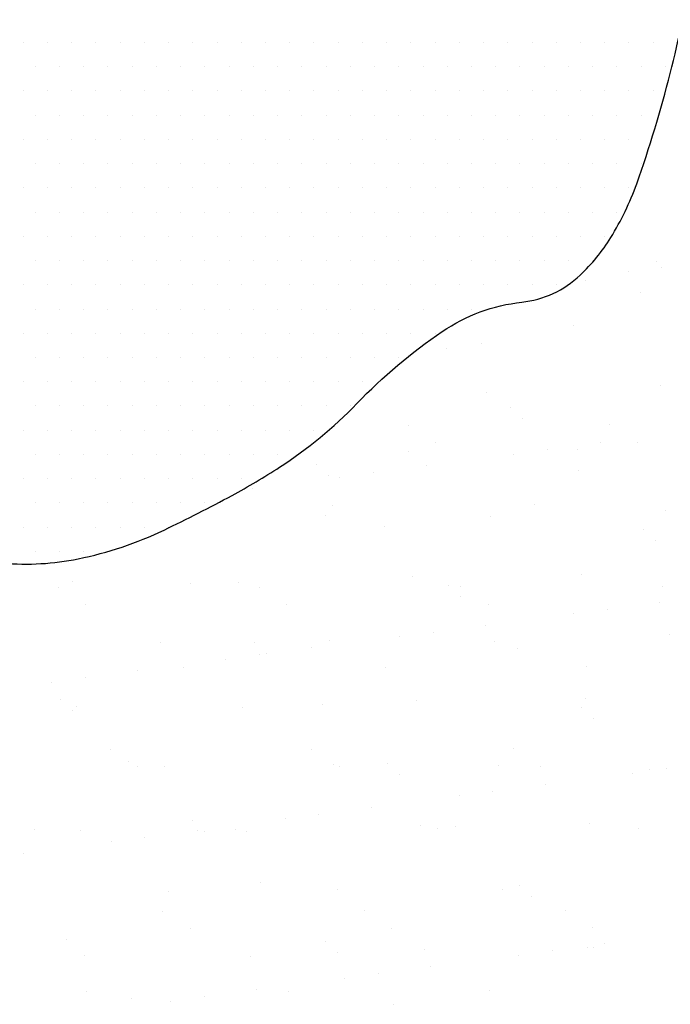
# Model space of a CAD drawing. Units: metres. Extents: x -112 to 729, y 7536 to 8130.
# Drawn here: x -20 to -10, y 8021 to 8037 of the extents above; entities that cross this region are included whole.
import ezdxf

# ---------------------------------------------------------------- set-up
doc = ezdxf.new("R2010")
doc.units = ezdxf.units.M
doc.header["$MEASUREMENT"] = 0
for name, color, linetype, lineweight in [('CIDADE', 1, 'Continuous', 0), ('HACHURA', 1, 'Continuous', 0), ('MANCHAS', 1, 'Continuous', 0)]:
    doc.layers.add(name, color=color, linetype=linetype, lineweight=lineweight)

msp = doc.modelspace()

# ---------------------------------------------------------------- linework, layer by layer
at = {"layer": 'CIDADE', "color": 2, "linetype": 'Continuous', "lineweight": -3}
for p, q in [((-20.25, 8036.25), (-20.25, 8036.25)), ((-19.875, 8036.25), (-19.875, 8036.25)), ((-19.5, 8036.25), (-19.5, 8036.25)), ((-19.125, 8036.25), (-19.125, 8036.25)), ((-18.75, 8036.25), (-18.75, 8036.25)), ((-18.375, 8036.25), (-18.375, 8036.25)), ((-18, 8036.25), (-18, 8036.25)), ((-17.625, 8036.25), (-17.625, 8036.25)), ((-17.25, 8036.25), (-17.25, 8036.25)), ((-16.875, 8036.25), (-16.875, 8036.25)), ((-16.5, 8036.25), (-16.5, 8036.25)), ((-16.125, 8036.25), (-16.125, 8036.25)), ((-15.75, 8036.25), (-15.75, 8036.25)), ((-15.375, 8036.25), (-15.375, 8036.25)), ((-15, 8036.25), (-15, 8036.25)), ((-14.625, 8036.25), (-14.625, 8036.25)), ((-14.25, 8036.25), (-14.25, 8036.25)), ((-13.875, 8036.25), (-13.875, 8036.25)), ((-13.5, 8036.25), (-13.5, 8036.25)), ((-13.125, 8036.25), (-13.125, 8036.25)), ((-12.75, 8036.25), (-12.75, 8036.25)), ((-12.375, 8036.25), (-12.375, 8036.25)), ((-12, 8036.25), (-12, 8036.25)), ((-11.625, 8036.25), (-11.625, 8036.25)), ((-11.25, 8036.25), (-11.25, 8036.25)), ((-10.875, 8036.25), (-10.875, 8036.25)), ((-10.5, 8036.25), (-10.5, 8036.25)), ((-20.062, 8035.875), (-20.062, 8035.875)), ((-19.688, 8035.875), (-19.688, 8035.875)), ((-19.312, 8035.875), (-19.312, 8035.875)), ((-18.938, 8035.875), (-18.938, 8035.875)), ((-18.562, 8035.875), (-18.562, 8035.875)), ((-18.188, 8035.875), (-18.188, 8035.875)), ((-17.812, 8035.875), (-17.812, 8035.875)), ((-17.438, 8035.875), (-17.438, 8035.875)), ((-17.062, 8035.875), (-17.062, 8035.875)), ((-16.688, 8035.875), (-16.688, 8035.875)), ((-16.312, 8035.875), (-16.312, 8035.875)), ((-15.938, 8035.875), (-15.938, 8035.875)), ((-15.562, 8035.875), (-15.562, 8035.875)), ((-15.188, 8035.875), (-15.188, 8035.875)), ((-14.812, 8035.875), (-14.812, 8035.875)), ((-14.438, 8035.875), (-14.438, 8035.875)), ((-14.062, 8035.875), (-14.062, 8035.875)), ((-13.688, 8035.875), (-13.688, 8035.875)), ((-13.312, 8035.875), (-13.312, 8035.875)), ((-12.938, 8035.875), (-12.938, 8035.875)), ((-12.562, 8035.875), (-12.562, 8035.875)), ((-12.188, 8035.875), (-12.188, 8035.875)), ((-11.812, 8035.875), (-11.812, 8035.875)), ((-11.438, 8035.875), (-11.438, 8035.875)), ((-11.062, 8035.875), (-11.062, 8035.875)), ((-10.688, 8035.875), (-10.688, 8035.875)), ((-10.312, 8035.875), (-10.312, 8035.875)), ((-20.25, 8035.5), (-20.25, 8035.5)), ((-19.875, 8035.5), (-19.875, 8035.5)), ((-19.5, 8035.5), (-19.5, 8035.5)), ((-19.125, 8035.5), (-19.125, 8035.5)), ((-18.75, 8035.5), (-18.75, 8035.5)), ((-18.375, 8035.5), (-18.375, 8035.5)), ((-18, 8035.5), (-18, 8035.5)), ((-17.625, 8035.5), (-17.625, 8035.5)), ((-17.25, 8035.5), (-17.25, 8035.5)), ((-16.875, 8035.5), (-16.875, 8035.5)), ((-16.5, 8035.5), (-16.5, 8035.5)), ((-16.125, 8035.5), (-16.125, 8035.5)), ((-15.75, 8035.5), (-15.75, 8035.5)), ((-15.375, 8035.5), (-15.375, 8035.5)), ((-15, 8035.5), (-15, 8035.5)), ((-14.625, 8035.5), (-14.625, 8035.5)), ((-14.25, 8035.5), (-14.25, 8035.5)), ((-13.875, 8035.5), (-13.875, 8035.5)), ((-13.5, 8035.5), (-13.5, 8035.5)), ((-13.125, 8035.5), (-13.125, 8035.5)), ((-12.75, 8035.5), (-12.75, 8035.5)), ((-12.375, 8035.5), (-12.375, 8035.5)), ((-12, 8035.5), (-12, 8035.5)), ((-11.625, 8035.5), (-11.625, 8035.5)), ((-11.25, 8035.5), (-11.25, 8035.5)), ((-10.875, 8035.5), (-10.875, 8035.5)), ((-10.5, 8035.5), (-10.5, 8035.5)), ((-20.062, 8035.125), (-20.062, 8035.125)), ((-19.688, 8035.125), (-19.688, 8035.125)), ((-19.312, 8035.125), (-19.312, 8035.125)), ((-18.938, 8035.125), (-18.938, 8035.125)), ((-18.562, 8035.125), (-18.562, 8035.125)), ((-18.188, 8035.125), (-18.188, 8035.125)), ((-17.812, 8035.125), (-17.812, 8035.125)), ((-17.438, 8035.125), (-17.438, 8035.125)), ((-17.062, 8035.125), (-17.062, 8035.125)), ((-16.688, 8035.125), (-16.688, 8035.125)), ((-16.312, 8035.125), (-16.312, 8035.125)), ((-15.938, 8035.125), (-15.938, 8035.125)), ((-15.562, 8035.125), (-15.562, 8035.125)), ((-15.188, 8035.125), (-15.188, 8035.125)), ((-14.812, 8035.125), (-14.812, 8035.125)), ((-14.438, 8035.125), (-14.438, 8035.125)), ((-14.062, 8035.125), (-14.062, 8035.125)), ((-13.688, 8035.125), (-13.688, 8035.125)), ((-13.312, 8035.125), (-13.312, 8035.125)), ((-12.938, 8035.125), (-12.938, 8035.125)), ((-12.562, 8035.125), (-12.562, 8035.125)), ((-12.188, 8035.125), (-12.188, 8035.125)), ((-11.812, 8035.125), (-11.812, 8035.125)), ((-11.438, 8035.125), (-11.438, 8035.125)), ((-11.062, 8035.125), (-11.062, 8035.125)), ((-10.688, 8035.125), (-10.688, 8035.125)), ((-20.25, 8034.75), (-20.25, 8034.75)), ((-19.875, 8034.75), (-19.875, 8034.75)), ((-19.5, 8034.75), (-19.5, 8034.75)), ((-19.125, 8034.75), (-19.125, 8034.75)), ((-18.75, 8034.75), (-18.75, 8034.75)), ((-18.375, 8034.75), (-18.375, 8034.75)), ((-18, 8034.75), (-18, 8034.75)), ((-17.625, 8034.75), (-17.625, 8034.75)), ((-17.25, 8034.75), (-17.25, 8034.75)), ((-16.875, 8034.75), (-16.875, 8034.75)), ((-16.5, 8034.75), (-16.5, 8034.75)), ((-16.125, 8034.75), (-16.125, 8034.75)), ((-15.75, 8034.75), (-15.75, 8034.75)), ((-15.375, 8034.75), (-15.375, 8034.75)), ((-15, 8034.75), (-15, 8034.75)), ((-14.625, 8034.75), (-14.625, 8034.75)), ((-14.25, 8034.75), (-14.25, 8034.75)), ((-13.875, 8034.75), (-13.875, 8034.75)), ((-13.5, 8034.75), (-13.5, 8034.75)), ((-13.125, 8034.75), (-13.125, 8034.75)), ((-12.75, 8034.75), (-12.75, 8034.75)), ((-12.375, 8034.75), (-12.375, 8034.75)), ((-12, 8034.75), (-12, 8034.75)), ((-11.625, 8034.75), (-11.625, 8034.75)), ((-11.25, 8034.75), (-11.25, 8034.75)), ((-10.875, 8034.75), (-10.875, 8034.75)), ((-20.062, 8034.375), (-20.062, 8034.375)), ((-19.688, 8034.375), (-19.688, 8034.375)), ((-19.312, 8034.375), (-19.312, 8034.375)), ((-18.938, 8034.375), (-18.938, 8034.375)), ((-18.562, 8034.375), (-18.562, 8034.375)), ((-18.188, 8034.375), (-18.188, 8034.375)), ((-17.812, 8034.375), (-17.812, 8034.375)), ((-17.438, 8034.375), (-17.438, 8034.375)), ((-17.062, 8034.375), (-17.062, 8034.375)), ((-16.688, 8034.375), (-16.688, 8034.375)), ((-16.312, 8034.375), (-16.312, 8034.375)), ((-15.938, 8034.375), (-15.938, 8034.375)), ((-15.562, 8034.375), (-15.562, 8034.375)), ((-15.188, 8034.375), (-15.188, 8034.375)), ((-14.812, 8034.375), (-14.812, 8034.375)), ((-14.438, 8034.375), (-14.438, 8034.375)), ((-14.062, 8034.375), (-14.062, 8034.375)), ((-13.688, 8034.375), (-13.688, 8034.375)), ((-13.312, 8034.375), (-13.312, 8034.375)), ((-12.938, 8034.375), (-12.938, 8034.375)), ((-12.562, 8034.375), (-12.562, 8034.375)), ((-12.188, 8034.375), (-12.188, 8034.375)), ((-11.812, 8034.375), (-11.812, 8034.375)), ((-11.438, 8034.375), (-11.438, 8034.375)), ((-11.062, 8034.375), (-11.062, 8034.375)), ((-10.688, 8034.375), (-10.688, 8034.375)), ((-20.25, 8034), (-20.25, 8034)), ((-19.875, 8034), (-19.875, 8034)), ((-19.5, 8034), (-19.5, 8034)), ((-19.125, 8034), (-19.125, 8034)), ((-18.75, 8034), (-18.75, 8034)), ((-18.375, 8034), (-18.375, 8034)), ((-18, 8034), (-18, 8034)), ((-17.625, 8034), (-17.625, 8034)), ((-17.25, 8034), (-17.25, 8034)), ((-16.875, 8034), (-16.875, 8034)), ((-16.5, 8034), (-16.5, 8034)), ((-16.125, 8034), (-16.125, 8034)), ((-15.75, 8034), (-15.75, 8034)), ((-15.375, 8034), (-15.375, 8034)), ((-15, 8034), (-15, 8034)), ((-14.625, 8034), (-14.625, 8034)), ((-14.25, 8034), (-14.25, 8034)), ((-13.875, 8034), (-13.875, 8034)), ((-13.5, 8034), (-13.5, 8034)), ((-13.125, 8034), (-13.125, 8034)), ((-12.75, 8034), (-12.75, 8034)), ((-12.375, 8034), (-12.375, 8034)), ((-12, 8034), (-12, 8034)), ((-11.625, 8034), (-11.625, 8034)), ((-11.25, 8034), (-11.25, 8034)), ((-10.875, 8034), (-10.875, 8034)), ((-20.062, 8033.625), (-20.062, 8033.625)), ((-19.688, 8033.625), (-19.688, 8033.625)), ((-19.312, 8033.625), (-19.312, 8033.625)), ((-18.938, 8033.625), (-18.938, 8033.625)), ((-18.562, 8033.625), (-18.562, 8033.625)), ((-18.188, 8033.625), (-18.188, 8033.625)), ((-17.812, 8033.625), (-17.812, 8033.625)), ((-17.438, 8033.625), (-17.438, 8033.625)), ((-17.062, 8033.625), (-17.062, 8033.625)), ((-16.688, 8033.625), (-16.688, 8033.625)), ((-16.312, 8033.625), (-16.312, 8033.625)), ((-15.938, 8033.625), (-15.938, 8033.625)), ((-15.562, 8033.625), (-15.562, 8033.625)), ((-15.188, 8033.625), (-15.188, 8033.625)), ((-14.812, 8033.625), (-14.812, 8033.625)), ((-14.438, 8033.625), (-14.438, 8033.625)), ((-14.062, 8033.625), (-14.062, 8033.625)), ((-13.688, 8033.625), (-13.688, 8033.625)), ((-13.312, 8033.625), (-13.312, 8033.625)), ((-12.938, 8033.625), (-12.938, 8033.625)), ((-12.562, 8033.625), (-12.562, 8033.625)), ((-12.188, 8033.625), (-12.188, 8033.625)), ((-11.812, 8033.625), (-11.812, 8033.625)), ((-11.438, 8033.625), (-11.438, 8033.625)), ((-11.062, 8033.625), (-11.062, 8033.625)), ((-20.25, 8033.25), (-20.25, 8033.25)), ((-19.875, 8033.25), (-19.875, 8033.25)), ((-19.5, 8033.25), (-19.5, 8033.25)), ((-19.125, 8033.25), (-19.125, 8033.25)), ((-18.75, 8033.25), (-18.75, 8033.25)), ((-18.375, 8033.25), (-18.375, 8033.25)), ((-18, 8033.25), (-18, 8033.25)), ((-17.625, 8033.25), (-17.625, 8033.25)), ((-17.25, 8033.25), (-17.25, 8033.25)), ((-16.875, 8033.25), (-16.875, 8033.25)), ((-16.5, 8033.25), (-16.5, 8033.25)), ((-16.125, 8033.25), (-16.125, 8033.25)), ((-15.75, 8033.25), (-15.75, 8033.25)), ((-15.375, 8033.25), (-15.375, 8033.25)), ((-15, 8033.25), (-15, 8033.25)), ((-14.625, 8033.25), (-14.625, 8033.25)), ((-14.25, 8033.25), (-14.25, 8033.25)), ((-13.875, 8033.25), (-13.875, 8033.25)), ((-13.5, 8033.25), (-13.5, 8033.25)), ((-13.125, 8033.25), (-13.125, 8033.25)), ((-12.75, 8033.25), (-12.75, 8033.25)), ((-12.375, 8033.25), (-12.375, 8033.25)), ((-12, 8033.25), (-12, 8033.25)), ((-11.625, 8033.25), (-11.625, 8033.25)), ((-11.25, 8033.25), (-11.25, 8033.25)), ((-20.062, 8032.875), (-20.062, 8032.875)), ((-19.688, 8032.875), (-19.688, 8032.875)), ((-19.312, 8032.875), (-19.312, 8032.875)), ((-18.938, 8032.875), (-18.938, 8032.875)), ((-18.562, 8032.875), (-18.562, 8032.875)), ((-18.188, 8032.875), (-18.188, 8032.875)), ((-17.812, 8032.875), (-17.812, 8032.875)), ((-17.438, 8032.875), (-17.438, 8032.875)), ((-17.062, 8032.875), (-17.062, 8032.875)), ((-16.688, 8032.875), (-16.688, 8032.875)), ((-16.312, 8032.875), (-16.312, 8032.875)), ((-15.938, 8032.875), (-15.938, 8032.875)), ((-15.562, 8032.875), (-15.562, 8032.875)), ((-15.188, 8032.875), (-15.188, 8032.875)), ((-14.812, 8032.875), (-14.812, 8032.875)), ((-14.438, 8032.875), (-14.438, 8032.875)), ((-14.062, 8032.875), (-14.062, 8032.875)), ((-13.688, 8032.875), (-13.688, 8032.875)), ((-13.312, 8032.875), (-13.312, 8032.875)), ((-12.938, 8032.875), (-12.938, 8032.875)), ((-12.562, 8032.875), (-12.562, 8032.875)), ((-12.188, 8032.875), (-12.188, 8032.875)), ((-11.812, 8032.875), (-11.812, 8032.875)), ((-11.438, 8032.875), (-11.438, 8032.875)), ((-20.25, 8032.5), (-20.25, 8032.5)), ((-19.875, 8032.5), (-19.875, 8032.5)), ((-19.5, 8032.5), (-19.5, 8032.5)), ((-19.125, 8032.5), (-19.125, 8032.5)), ((-18.75, 8032.5), (-18.75, 8032.5)), ((-18.375, 8032.5), (-18.375, 8032.5)), ((-18, 8032.5), (-18, 8032.5)), ((-17.625, 8032.5), (-17.625, 8032.5)), ((-17.25, 8032.5), (-17.25, 8032.5)), ((-16.875, 8032.5), (-16.875, 8032.5)), ((-16.5, 8032.5), (-16.5, 8032.5)), ((-16.125, 8032.5), (-16.125, 8032.5)), ((-15.75, 8032.5), (-15.75, 8032.5)), ((-15.375, 8032.5), (-15.375, 8032.5)), ((-15, 8032.5), (-15, 8032.5)), ((-14.625, 8032.5), (-14.625, 8032.5)), ((-14.25, 8032.5), (-14.25, 8032.5)), ((-13.875, 8032.5), (-13.875, 8032.5)), ((-13.5, 8032.5), (-13.5, 8032.5)), ((-13.125, 8032.5), (-13.125, 8032.5)), ((-12.75, 8032.5), (-12.75, 8032.5)), ((-12.375, 8032.5), (-12.375, 8032.5)), ((-12, 8032.5), (-12, 8032.5)), ((-20.062, 8032.125), (-20.062, 8032.125)), ((-19.688, 8032.125), (-19.688, 8032.125)), ((-19.312, 8032.125), (-19.312, 8032.125)), ((-18.938, 8032.125), (-18.938, 8032.125)), ((-18.562, 8032.125), (-18.562, 8032.125)), ((-18.188, 8032.125), (-18.188, 8032.125)), ((-17.812, 8032.125), (-17.812, 8032.125)), ((-17.438, 8032.125), (-17.438, 8032.125)), ((-17.062, 8032.125), (-17.062, 8032.125)), ((-16.688, 8032.125), (-16.688, 8032.125)), ((-16.312, 8032.125), (-16.312, 8032.125)), ((-15.938, 8032.125), (-15.938, 8032.125)), ((-15.562, 8032.125), (-15.562, 8032.125)), ((-15.188, 8032.125), (-15.188, 8032.125)), ((-14.812, 8032.125), (-14.812, 8032.125)), ((-14.438, 8032.125), (-14.438, 8032.125)), ((-14.062, 8032.125), (-14.062, 8032.125)), ((-13.688, 8032.125), (-13.688, 8032.125)), ((-13.312, 8032.125), (-13.312, 8032.125)), ((-20.25, 8031.75), (-20.25, 8031.75)), ((-19.875, 8031.75), (-19.875, 8031.75)), ((-19.5, 8031.75), (-19.5, 8031.75)), ((-19.125, 8031.75), (-19.125, 8031.75)), ((-18.75, 8031.75), (-18.75, 8031.75)), ((-18.375, 8031.75), (-18.375, 8031.75)), ((-18, 8031.75), (-18, 8031.75)), ((-17.625, 8031.75), (-17.625, 8031.75)), ((-17.25, 8031.75), (-17.25, 8031.75)), ((-16.875, 8031.75), (-16.875, 8031.75)), ((-16.5, 8031.75), (-16.5, 8031.75)), ((-16.125, 8031.75), (-16.125, 8031.75)), ((-15.75, 8031.75), (-15.75, 8031.75)), ((-15.375, 8031.75), (-15.375, 8031.75)), ((-15, 8031.75), (-15, 8031.75)), ((-14.625, 8031.75), (-14.625, 8031.75)), ((-14.25, 8031.75), (-14.25, 8031.75)), ((-13.875, 8031.75), (-13.875, 8031.75)), ((-20.062, 8031.375), (-20.062, 8031.375)), ((-19.688, 8031.375), (-19.688, 8031.375)), ((-19.312, 8031.375), (-19.312, 8031.375)), ((-18.938, 8031.375), (-18.938, 8031.375)), ((-18.562, 8031.375), (-18.562, 8031.375)), ((-18.188, 8031.375), (-18.188, 8031.375)), ((-17.812, 8031.375), (-17.812, 8031.375)), ((-17.438, 8031.375), (-17.438, 8031.375)), ((-17.062, 8031.375), (-17.062, 8031.375)), ((-16.688, 8031.375), (-16.688, 8031.375)), ((-16.312, 8031.375), (-16.312, 8031.375)), ((-15.938, 8031.375), (-15.938, 8031.375)), ((-15.562, 8031.375), (-15.562, 8031.375)), ((-15.188, 8031.375), (-15.188, 8031.375)), ((-14.812, 8031.375), (-14.812, 8031.375)), ((-14.438, 8031.375), (-14.438, 8031.375)), ((-20.25, 8031), (-20.25, 8031)), ((-19.875, 8031), (-19.875, 8031)), ((-19.5, 8031), (-19.5, 8031)), ((-19.125, 8031), (-19.125, 8031)), ((-18.75, 8031), (-18.75, 8031)), ((-18.375, 8031), (-18.375, 8031)), ((-18, 8031), (-18, 8031)), ((-17.625, 8031), (-17.625, 8031)), ((-17.25, 8031), (-17.25, 8031)), ((-16.875, 8031), (-16.875, 8031)), ((-16.5, 8031), (-16.5, 8031)), ((-16.125, 8031), (-16.125, 8031)), ((-15.75, 8031), (-15.75, 8031)), ((-15.375, 8031), (-15.375, 8031)), ((-15, 8031), (-15, 8031)), ((-20.062, 8030.625), (-20.062, 8030.625)), ((-19.688, 8030.625), (-19.688, 8030.625)), ((-19.312, 8030.625), (-19.312, 8030.625)), ((-18.938, 8030.625), (-18.938, 8030.625)), ((-18.562, 8030.625), (-18.562, 8030.625)), ((-18.188, 8030.625), (-18.188, 8030.625)), ((-17.812, 8030.625), (-17.812, 8030.625)), ((-17.438, 8030.625), (-17.438, 8030.625)), ((-17.062, 8030.625), (-17.062, 8030.625)), ((-16.688, 8030.625), (-16.688, 8030.625)), ((-16.312, 8030.625), (-16.312, 8030.625)), ((-15.938, 8030.625), (-15.938, 8030.625)), ((-15.562, 8030.625), (-15.562, 8030.625)), ((-15.188, 8030.625), (-15.188, 8030.625)), ((-20.25, 8030.25), (-20.25, 8030.25)), ((-19.875, 8030.25), (-19.875, 8030.25)), ((-19.5, 8030.25), (-19.5, 8030.25)), ((-19.125, 8030.25), (-19.125, 8030.25)), ((-18.75, 8030.25), (-18.75, 8030.25)), ((-18.375, 8030.25), (-18.375, 8030.25)), ((-18, 8030.25), (-18, 8030.25)), ((-17.625, 8030.25), (-17.625, 8030.25)), ((-17.25, 8030.25), (-17.25, 8030.25)), ((-16.875, 8030.25), (-16.875, 8030.25)), ((-16.5, 8030.25), (-16.5, 8030.25)), ((-16.125, 8030.25), (-16.125, 8030.25)), ((-15.75, 8030.25), (-15.75, 8030.25)), ((-20.062, 8029.875), (-20.062, 8029.875)), ((-19.688, 8029.875), (-19.688, 8029.875)), ((-19.312, 8029.875), (-19.312, 8029.875)), ((-18.938, 8029.875), (-18.938, 8029.875)), ((-18.562, 8029.875), (-18.562, 8029.875)), ((-18.188, 8029.875), (-18.188, 8029.875)), ((-17.812, 8029.875), (-17.812, 8029.875)), ((-17.438, 8029.875), (-17.438, 8029.875)), ((-17.062, 8029.875), (-17.062, 8029.875)), ((-16.688, 8029.875), (-16.688, 8029.875)), ((-16.312, 8029.875), (-16.312, 8029.875)), ((-20.25, 8029.5), (-20.25, 8029.5)), ((-19.875, 8029.5), (-19.875, 8029.5)), ((-19.5, 8029.5), (-19.5, 8029.5)), ((-19.125, 8029.5), (-19.125, 8029.5)), ((-18.75, 8029.5), (-18.75, 8029.5)), ((-18.375, 8029.5), (-18.375, 8029.5)), ((-18, 8029.5), (-18, 8029.5)), ((-17.625, 8029.5), (-17.625, 8029.5)), ((-17.25, 8029.5), (-17.25, 8029.5)), ((-16.875, 8029.5), (-16.875, 8029.5)), ((-20.062, 8029.125), (-20.062, 8029.125)), ((-19.688, 8029.125), (-19.688, 8029.125)), ((-19.312, 8029.125), (-19.312, 8029.125)), ((-18.938, 8029.125), (-18.938, 8029.125)), ((-18.562, 8029.125), (-18.562, 8029.125)), ((-18.188, 8029.125), (-18.188, 8029.125)), ((-17.812, 8029.125), (-17.812, 8029.125)), ((-17.438, 8029.125), (-17.438, 8029.125)), ((-20.25, 8028.75), (-20.25, 8028.75)), ((-19.875, 8028.75), (-19.875, 8028.75)), ((-19.5, 8028.75), (-19.5, 8028.75)), ((-19.125, 8028.75), (-19.125, 8028.75)), ((-18.75, 8028.75), (-18.75, 8028.75)), ((-18.375, 8028.75), (-18.375, 8028.75)), ((-18, 8028.75), (-18, 8028.75)), ((-20.062, 8028.375), (-20.062, 8028.375)), ((-19.688, 8028.375), (-19.688, 8028.375)), ((-19.312, 8028.375), (-19.312, 8028.375)), ((-18.938, 8028.375), (-18.938, 8028.375))]:
    msp.add_line(p, q, dxfattribs=at)
at = {"layer": 'HACHURA', "color": 7, "linetype": 'Continuous', "lineweight": -3}
for p, q in [((-10.443, 8032.864), (-10.443, 8032.864)), ((-10.887, 8032.701), (-10.887, 8032.701)), ((-10.367, 8032.769), (-10.367, 8032.769)), ((-11.555, 8032.569), (-11.555, 8032.569)), ((-10.695, 8032.386), (-10.695, 8032.386)), ((-11.732, 8031.875), (-11.732, 8031.875)), ((-13.151, 8031.596), (-13.151, 8031.596)), ((-13.701, 8031.508), (-13.701, 8031.508)), ((-13.081, 8030.84), (-13.081, 8030.84)), ((-10.38, 8030.938), (-10.38, 8030.938)), ((-12.705, 8030.596), (-12.705, 8030.596)), ((-12.521, 8030.427), (-12.521, 8030.427)), ((-14.284, 8030.328), (-14.284, 8030.328)), ((-11.169, 8030.333), (-11.169, 8030.333)), ((-14.287, 8029.915), (-14.287, 8029.915)), ((-13.862, 8030.059), (-13.862, 8030.059)), ((-12.136, 8029.947), (-12.136, 8029.947)), ((-11.669, 8029.948), (-11.669, 8029.948)), ((-11.323, 8030.054), (-11.323, 8030.054)), ((-10.748, 8030.065), (-10.748, 8030.065)), ((-12.657, 8029.879), (-12.657, 8029.879)), ((-15.711, 8029.719), (-15.711, 8029.719)), ((-14.015, 8029.7), (-14.015, 8029.7)), ((-11.651, 8029.63), (-11.651, 8029.63)), ((-15.527, 8029.55), (-15.527, 8029.55)), ((-15.348, 8029.524), (-15.348, 8029.524)), ((-14.828, 8029.593), (-14.828, 8029.593)), ((-16.707, 8029.346), (-16.707, 8029.346)), ((-15.458, 8029.086), (-15.458, 8029.086)), ((-12.344, 8029.092), (-12.344, 8029.092)), ((-10.317, 8029.011), (-10.317, 8029.011)), ((-15.576, 8028.926), (-15.576, 8028.926)), ((-13.018, 8028.913), (-13.018, 8028.913)), ((-14.657, 8028.753), (-14.657, 8028.753)), ((-10.656, 8028.718), (-10.656, 8028.718)), ((-10.472, 8028.549), (-10.472, 8028.549)), ((-14.224, 8027.988), (-14.224, 8027.988)), ((-11.606, 8028.021), (-11.606, 8028.021)), ((-19.704, 8027.812), (-19.704, 8027.812)), ((-19.483, 8027.903), (-19.483, 8027.903)), ((-17.663, 8027.875), (-17.663, 8027.875)), ((-16.925, 8027.891), (-16.925, 8027.891)), ((-16.59, 8027.818), (-16.59, 8027.818)), ((-13.662, 8027.841), (-13.662, 8027.841)), ((-13.476, 8027.824), (-13.476, 8027.824)), ((-10.362, 8027.829), (-10.362, 8027.829)), ((-13.478, 8027.672), (-13.478, 8027.672)), ((-19.282, 8027.544), (-19.282, 8027.544)), ((-16.168, 8027.549), (-16.168, 8027.549)), ((-13.054, 8027.555), (-13.054, 8027.555)), ((-11.214, 8027.479), (-11.214, 8027.479)), ((-10.401, 8027.587), (-10.401, 8027.587)), ((-11.735, 8027.411), (-11.735, 8027.411)), ((-13.093, 8027.232), (-13.093, 8027.232)), ((-14.427, 8027.057), (-14.427, 8027.057)), ((-13.906, 8027.125), (-13.906, 8027.125)), ((-10.254, 8027.084), (-10.254, 8027.084)), ((-18.131, 8026.965), (-18.131, 8026.965)), ((-16.668, 8026.963), (-16.668, 8026.963)), ((-15.785, 8026.878), (-15.785, 8026.878)), ((-15.513, 8026.999), (-15.513, 8026.999)), ((-12.955, 8026.986), (-12.955, 8026.986)), ((-12.608, 8026.874), (-12.608, 8026.874)), ((-16.598, 8026.771), (-16.598, 8026.771)), ((-16.484, 8026.794), (-16.484, 8026.794)), ((-17.764, 8026.577), (-17.764, 8026.577)), ((-17.118, 8026.702), (-17.118, 8026.702)), ((-14.65, 8026.582), (-14.65, 8026.582)), ((-11.536, 8026.588), (-11.536, 8026.588)), ((-19.29, 8026.416), (-19.29, 8026.416)), ((-18.477, 8026.523), (-18.477, 8026.523)), ((-19.81, 8026.348), (-19.81, 8026.348)), ((-19.674, 8026.085), (-19.674, 8026.085)), ((-19.42, 8025.976), (-19.42, 8025.976)), ((-16.862, 8025.964), (-16.862, 8025.964)), ((-15.614, 8025.997), (-15.614, 8025.997)), ((-14.161, 8026.061), (-14.161, 8026.061)), ((-11.612, 8025.962), (-11.612, 8025.962)), ((-11.543, 8026.095), (-11.543, 8026.095)), ((-19.49, 8025.916), (-19.49, 8025.916)), ((-11.428, 8025.794), (-11.428, 8025.794)), ((-18.897, 8025.308), (-18.897, 8025.308)), ((-15.783, 8025.314), (-15.783, 8025.314)), ((-12.668, 8025.32), (-12.668, 8025.32)), ((-18.62, 8025.119), (-18.62, 8025.119)), ((-18.475, 8025.04), (-18.475, 8025.04)), ((-18.068, 8025.039), (-18.068, 8025.039)), ((-15.45, 8025.072), (-15.45, 8025.072)), ((-15.361, 8025.045), (-15.361, 8025.045)), ((-14.618, 8025.085), (-14.618, 8025.085)), ((-12.892, 8025.06), (-12.892, 8025.06)), ((-12.247, 8025.051), (-12.247, 8025.051)), ((-14.434, 8024.916), (-14.434, 8024.916)), ((-10.813, 8024.943), (-10.813, 8024.943)), ((-10.558, 8024.996), (-10.558, 8024.996)), ((-10.292, 8025.012), (-10.292, 8025.012)), ((-12.171, 8024.764), (-12.171, 8024.764)), ((-13.505, 8024.589), (-13.505, 8024.589)), ((-12.984, 8024.657), (-12.984, 8024.657)), ((-15.676, 8024.303), (-15.676, 8024.303)), ((-14.863, 8024.41), (-14.863, 8024.41)), ((-17.625, 8024.207), (-17.625, 8024.207)), ((-16.196, 8024.234), (-16.196, 8024.234)), ((-14.098, 8024.134), (-14.098, 8024.134)), ((-11.48, 8024.168), (-11.48, 8024.168)), ((-20.071, 8024.067), (-20.071, 8024.067)), ((-19.357, 8024.049), (-19.357, 8024.049)), ((-17.555, 8024.056), (-17.555, 8024.056)), ((-17.44, 8024.038), (-17.44, 8024.038)), ((-16.957, 8024.072), (-16.957, 8024.072)), ((-16.799, 8024.037), (-16.799, 8024.037)), ((-13.843, 8024.078), (-13.843, 8024.078)), ((-13.564, 8024.119), (-13.564, 8024.119)), ((-10.729, 8024.084), (-10.729, 8024.084)), ((-18.888, 8023.88), (-18.888, 8023.88)), ((-18.368, 8023.949), (-18.368, 8023.949)), ((-20.246, 8023.701), (-20.246, 8023.701)), ((-16.57, 8023.241), (-16.57, 8023.241)), ((-18.005, 8023.112), (-18.005, 8023.112)), ((-15.387, 8023.145), (-15.387, 8023.145)), ((-12.829, 8023.133), (-12.829, 8023.133)), ((-12.569, 8023.207), (-12.569, 8023.207)), ((-12.384, 8023.038), (-12.384, 8023.038)), ((-18.089, 8022.804), (-18.089, 8022.804)), ((-14.975, 8022.81), (-14.975, 8022.81)), ((-11.861, 8022.815), (-11.861, 8022.815)), ((-17.667, 8022.535), (-17.667, 8022.535)), ((-14.553, 8022.541), (-14.553, 8022.541)), ((-11.439, 8022.547), (-11.439, 8022.547)), ((-19.576, 8022.363), (-19.576, 8022.363)), ((-15.575, 8022.329), (-15.575, 8022.329)), ((-11.249, 8022.297), (-11.249, 8022.297)), ((-15.391, 8022.16), (-15.391, 8022.16)), ((-14.035, 8022.208), (-14.035, 8022.208)), ((-12.062, 8022.19), (-12.062, 8022.19)), ((-11.514, 8022.241), (-11.514, 8022.241)), ((-11.417, 8022.241), (-11.417, 8022.241)), ((-19.294, 8022.123), (-19.294, 8022.123)), ((-16.736, 8022.11), (-16.736, 8022.11)), ((-12.583, 8022.121), (-12.583, 8022.121)), ((-13.941, 8021.942), (-13.941, 8021.942)), ((-15.274, 8021.767), (-15.274, 8021.767)), ((-14.754, 8021.835), (-14.754, 8021.835)), ((-19.263, 8021.563), (-19.263, 8021.563)), ((-16.633, 8021.588), (-16.633, 8021.588)), ((-16.149, 8021.568), (-16.149, 8021.568)), ((-13.035, 8021.574), (-13.035, 8021.574)), ((-18.581, 8021.451), (-18.581, 8021.451)), ((-17.966, 8021.412), (-17.966, 8021.412)), ((-17.446, 8021.481), (-17.446, 8021.481)), ((-14.521, 8021.363), (-14.521, 8021.363))]:
    msp.add_line(p, q, dxfattribs=at)
at = {"layer": 'MANCHAS', "color": 2, "linetype": 'Continuous', "lineweight": -3, "flags": 128}
msp.add_lwpolyline([(-20.561, 8028.194, 0.073429), (-19.399, 8028.258, 0.060841), (-18.07, 8028.704, 0.013345), (-17.018, 8029.24, 0.018416), (-16.282, 8029.677, 0.05836), (-15.087, 8030.661, -0.052143), (-13.764, 8031.777, -0.122331), (-12.535, 8032.231, 0.162941), (-11.632, 8032.648, 0.065283), (-11.157, 8033.231, 0.053023), (-10.756, 8034.063, 0.023233), (-10.236, 8035.773, 0.025261), (-9.911, 8037.385, 0.015217)], format="xyb", dxfattribs=at)

doc.saveas('drawing.dxf')
